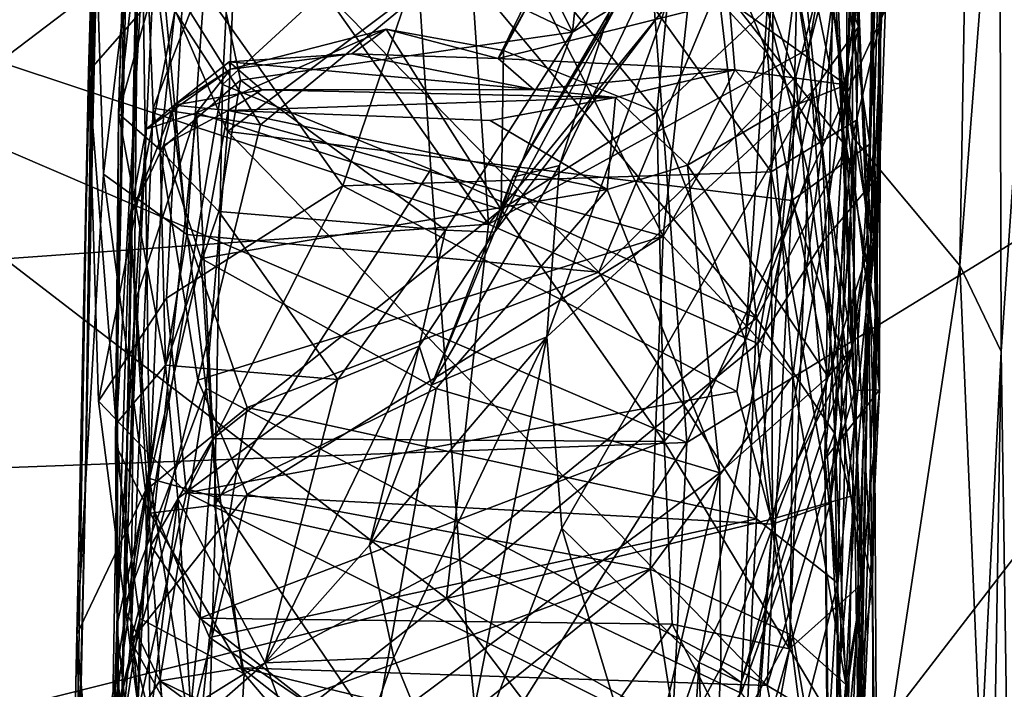
# Model space of a CAD drawing. Extents: x -18.29 to -12.68, y -8.42 to 0.13.
# Drawn here: x -13.71 to -13.17, y -5.1 to -4.73 of the extents above; entities that cross this region are included whole.
import ezdxf

# ---------------------------------------------------------------- set-up
doc = ezdxf.new("R2010")
doc.units = 0
doc.header["$MEASUREMENT"] = 0
doc.layers.add('DEFAULT', color=7, linetype='CONTINUOUS')

msp = doc.modelspace()

# ---------------------------------------------------------------- linework, layer by layer
at = {"layer": 'DEFAULT'}
for points in [[(-13.852992, -4.74465, 11.373923), (-13.533539, -4.198173, 11.38895), (-14.078585, -4.339444, 11.38246)], [(-13.392426, -4.294188, 11.388613), (-13.533539, -4.198173, 11.38895), (-13.852992, -4.74465, 11.373923)], [(-13.672816, -4.996053, 5.756629), (-13.662066, -4.424569, 5.315032), (-13.658723, -4.258062, 5.519989)], [(-13.672816, -4.996053, 5.756629), (-13.658723, -4.258062, 5.519989), (-13.664664, -4.472075, 5.692021)], [(-13.656178, -4.262232, 5.94803), (-13.640879, -4.297397, 6.006559), (-13.670937, -4.760248, 6.090961)], [(-13.66853, -4.781696, 5.965187), (-13.656178, -4.262232, 5.94803), (-13.670937, -4.760248, 6.090961)], [(-13.656178, -4.262232, 5.94803), (-13.66853, -4.781696, 5.965187), (-13.664664, -4.472075, 5.692021)], [(-13.241983, -4.876015, 5.301472), (-13.224026, -4.280688, 5.167827), (-13.251299, -4.642707, 5.28431)], [(-13.227467, -4.56442, 4.954408), (-13.224026, -4.280688, 5.167827), (-13.241983, -4.876015, 5.301472)], [(-13.342156, -4.963904, 11.366043), (-13.392426, -4.294188, 11.388613), (-13.852992, -4.74465, 11.373923)], [(-13.342156, -4.963904, 11.366043), (-13.165973, -4.579768, 11.379871), (-13.392426, -4.294188, 11.388613)], [(-13.644197, -4.501295, 6.065864), (-13.670937, -4.760248, 6.090961), (-13.640879, -4.297397, 6.006559)], [(-13.248066, -4.365027, 9.055984), (-13.262214, -4.722337, 9.262228), (-13.236315, -4.934957, 8.839498)], [(-13.235062, -4.455914, 8.855057), (-13.248066, -4.365027, 9.055984), (-13.236315, -4.934957, 8.839498)], [(-13.234947, -4.401578, 6.134201), (-13.242766, -4.847209, 6.286913), (-13.256323, -4.511495, 6.130025)], [(-13.234947, -4.401578, 6.134201), (-13.234188, -4.566841, 6.372524), (-13.242766, -4.847209, 6.286913)], [(-13.642992, -4.60125, 8.20106), (-13.637741, -4.404151, 8.743985), (-13.652996, -5.127226, 8.540206)], [(-13.651644, -5.054354, 8.707274), (-13.652996, -5.127226, 8.540206), (-13.637741, -4.404151, 8.743985)], [(-13.651644, -5.054354, 8.707274), (-13.637741, -4.404151, 8.743985), (-13.634998, -4.699796, 8.755225)], [(-13.662066, -4.424569, 5.315032), (-13.672816, -4.996053, 5.756629), (-13.66803, -4.648935, 5.381728)], [(-13.453501, -4.594274, 6.114372), (-13.291263, -4.421464, 6.071245), (-13.29588, -4.815298, 6.186263)], [(-13.29588, -4.815298, 6.186263), (-13.291263, -4.421464, 6.071245), (-13.256323, -4.511495, 6.130025)], [(-13.235062, -4.455914, 8.855057), (-13.241663, -4.80016, 8.822989), (-13.278199, -4.555822, 8.795888)], [(-13.236315, -4.934957, 8.839498), (-13.241663, -4.80016, 8.822989), (-13.235062, -4.455914, 8.855057)], [(-13.664664, -4.472075, 5.692021), (-13.66853, -4.781696, 5.965187), (-13.672816, -4.996053, 5.756629)], [(-13.262214, -4.722337, 9.262228), (-13.251049, -4.487406, 9.310409), (-13.251213, -4.796129, 9.307369)], [(-13.251213, -4.796129, 9.307369), (-13.251049, -4.487406, 9.310409), (-13.186343, -4.52873, 9.363486)], [(-13.6182, -4.699968, 6.142378), (-13.670937, -4.760248, 6.090961), (-13.644197, -4.501295, 6.065864)], [(-13.253609, -4.501207, 6.425834), (-13.309515, -4.535162, 6.47425), (-13.254437, -4.801819, 6.53764)], [(-13.253609, -4.501207, 6.425834), (-13.254437, -4.801819, 6.53764), (-13.24055, -4.588644, 6.429339)], [(-13.248662, -4.786784, 6.235763), (-13.29588, -4.815298, 6.186263), (-13.256323, -4.511495, 6.130025)], [(-13.242766, -4.847209, 6.286913), (-13.248662, -4.786784, 6.235763), (-13.256323, -4.511495, 6.130025)], [(-13.641191, -4.699652, 6.565747), (-13.59737, -4.767423, 6.566243), (-13.584426, -4.515056, 6.480776)], [(-13.492155, -4.670699, 6.525932), (-13.584426, -4.515056, 6.480776), (-13.59737, -4.767423, 6.566243)], [(-13.251213, -4.796129, 9.307369), (-13.186343, -4.52873, 9.363486), (-13.192176, -4.866825, 9.350486)], [(-13.186343, -4.52873, 9.363486), (-13.170383, -4.585564, 9.38781), (-13.192176, -4.866825, 9.350486)], [(-13.254437, -4.801819, 6.53764), (-13.309515, -4.535162, 6.47425), (-13.325415, -4.710844, 6.53715)], [(-13.651759, -4.726537, 6.608862), (-13.646772, -4.552175, 6.847458), (-13.656138, -4.965216, 6.728094)], [(-13.654611, -4.78333, 7.000872), (-13.656138, -4.965216, 6.728094), (-13.646772, -4.552175, 6.847458)], [(-13.646772, -4.552175, 6.847458), (-13.64962, -4.626808, 6.974963), (-13.654611, -4.78333, 7.000872)], [(-13.302846, -4.583455, 7.467517), (-13.267592, -4.551217, 7.528546), (-13.247869, -4.735638, 7.591)], [(-13.247869, -4.735638, 7.591), (-13.267592, -4.551217, 7.528546), (-13.246682, -4.631216, 7.617029)], [(-13.587261, -4.612849, 8.794675), (-13.278199, -4.555822, 8.795888), (-13.594708, -4.793141, 8.78285)], [(-13.284558, -4.831025, 8.77854), (-13.594708, -4.793141, 8.78285), (-13.278199, -4.555822, 8.795888)], [(-13.278199, -4.555822, 8.795888), (-13.241663, -4.80016, 8.822989), (-13.284558, -4.831025, 8.77854)], [(-13.267502, -4.853675, 4.995274), (-13.27546, -4.747758, 4.945179), (-13.227467, -4.56442, 4.954408)], [(-13.27546, -4.747758, 4.945179), (-13.254573, -4.628096, 4.924224), (-13.227467, -4.56442, 4.954408)], [(-13.227467, -4.56442, 4.954408), (-13.236423, -4.816503, 5.048307), (-13.267502, -4.853675, 4.995274)], [(-13.241983, -4.876015, 5.301472), (-13.236423, -4.816503, 5.048307), (-13.227467, -4.56442, 4.954408)], [(-13.234188, -4.566841, 6.372524), (-13.238964, -4.97437, 6.417647), (-13.242766, -4.847209, 6.286913)], [(-13.238679, -4.891467, 6.516338), (-13.234188, -4.566841, 6.372524), (-13.24055, -4.588644, 6.429339)], [(-13.238679, -4.891467, 6.516338), (-13.238964, -4.97437, 6.417647), (-13.234188, -4.566841, 6.372524)], [(-13.405033, -4.738671, 7.063748), (-13.614197, -4.639101, 7.068191), (-13.486482, -4.575202, 7.056473)], [(-13.405033, -4.738671, 7.063748), (-13.486482, -4.575202, 7.056473), (-13.388481, -4.576718, 7.052186)], [(-13.338345, -4.57453, 7.975986), (-13.358766, -4.782332, 8.001888), (-13.420569, -4.70715, 7.974245)], [(-13.350213, -4.666914, 7.065895), (-13.405033, -4.738671, 7.063748), (-13.388481, -4.576718, 7.052186)], [(-13.358766, -4.782332, 8.001888), (-13.338345, -4.57453, 7.975986), (-13.298067, -4.725796, 8.02111)], [(-13.342156, -4.963904, 11.366043), (-12.908954, -4.698328, 11.376185), (-13.165973, -4.579768, 11.379871)], [(-13.41216, -4.811885, 7.414321), (-13.302846, -4.583455, 7.467517), (-13.419189, -4.905981, 7.438208)], [(-13.302846, -4.583455, 7.467517), (-13.273053, -4.771106, 7.555311), (-13.419189, -4.905981, 7.438208)], [(-13.38497, -4.727905, 7.397928), (-13.302846, -4.583455, 7.467517), (-13.41216, -4.811885, 7.414321)], [(-13.247869, -4.735638, 7.591), (-13.273053, -4.771106, 7.555311), (-13.302846, -4.583455, 7.467517)], [(-13.169574, -4.914061, 9.384151), (-13.192176, -4.866825, 9.350486), (-13.170383, -4.585564, 9.38781)], [(-13.170383, -4.585564, 9.38781), (-13.155803, -4.714916, 9.458726), (-13.169574, -4.914061, 9.384151)], [(-13.254437, -4.801819, 6.53764), (-13.238679, -4.891467, 6.516338), (-13.24055, -4.588644, 6.429339)], [(-13.633348, -4.593565, 7.039323), (-13.654611, -4.78333, 7.000872), (-13.64962, -4.626808, 6.974963)], [(-13.654611, -4.78333, 7.000872), (-13.633348, -4.593565, 7.039323), (-13.614197, -4.639101, 7.068191)], [(-13.531232, -4.822925, 6.179971), (-13.6182, -4.699968, 6.142378), (-13.453501, -4.594274, 6.114372)], [(-13.29588, -4.815298, 6.186263), (-13.531232, -4.822925, 6.179971), (-13.453501, -4.594274, 6.114372)], [(-13.652996, -5.127226, 8.540206), (-13.647712, -5.073134, 8.451598), (-13.642992, -4.60125, 8.20106)], [(-13.635556, -4.780347, 8.255094), (-13.642992, -4.60125, 8.20106), (-13.647712, -5.073134, 8.451598)], [(-13.642992, -4.60125, 8.20106), (-13.635556, -4.780347, 8.255094), (-13.615142, -4.727541, 8.204072)], [(-13.587261, -4.612849, 8.794675), (-13.594708, -4.793141, 8.78285), (-13.634998, -4.699796, 8.755225)], [(-13.297988, -4.750371, 8.183979), (-13.288168, -4.612039, 8.142718), (-13.351117, -4.618959, 8.174012)], [(-13.26786, -4.80127, 8.178322), (-13.288168, -4.612039, 8.142718), (-13.297988, -4.750371, 8.183979)], [(-13.288168, -4.612039, 8.142718), (-13.26786, -4.80127, 8.178322), (-13.25988, -4.703983, 8.115156)], [(-13.662693, -4.816603, 5.409368), (-13.638734, -4.617772, 5.3282), (-13.66803, -4.648935, 5.381728)], [(-13.616985, -4.849815, 5.385086), (-13.638734, -4.617772, 5.3282), (-13.662693, -4.816603, 5.409368)], [(-13.616985, -4.849815, 5.385086), (-13.603027, -4.652685, 5.323873), (-13.638734, -4.617772, 5.3282)], [(-13.339402, -4.704653, 8.185452), (-13.297988, -4.750371, 8.183979), (-13.351117, -4.618959, 8.174012)], [(-13.246682, -4.631216, 7.617029), (-13.319021, -4.72166, 7.785551), (-13.254616, -4.76759, 7.639499)], [(-13.293362, -4.650522, 4.914676), (-13.254573, -4.628096, 4.924224), (-13.27546, -4.747758, 4.945179)], [(-13.246682, -4.631216, 7.617029), (-13.254616, -4.76759, 7.639499), (-13.247869, -4.735638, 7.591)], [(-13.654611, -4.78333, 7.000872), (-13.614197, -4.639101, 7.068191), (-13.631581, -4.803319, 7.055237)], [(-13.631581, -4.803319, 7.055237), (-13.614197, -4.639101, 7.068191), (-13.58746, -4.764955, 7.069026)], [(-13.614197, -4.639101, 7.068191), (-13.405033, -4.738671, 7.063748), (-13.58746, -4.764955, 7.069026)], [(-13.700689, -4.66036, 4.918414), (-13.720045, -4.754911, 4.960639), (-13.744232, -4.642879, 4.849417)], [(-13.251299, -4.642707, 5.28431), (-13.311693, -4.681455, 5.32614), (-13.282374, -4.763, 5.335916)], [(-13.251299, -4.642707, 5.28431), (-13.282374, -4.763, 5.335916), (-13.259261, -5.041291, 5.399623)], [(-13.251299, -4.642707, 5.28431), (-13.259261, -5.041291, 5.399623), (-13.241983, -4.876015, 5.301472)], [(-13.677433, -5.069489, 5.512164), (-13.662693, -4.816603, 5.409368), (-13.66803, -4.648935, 5.381728)], [(-13.677433, -5.069489, 5.512164), (-13.66803, -4.648935, 5.381728), (-13.672816, -4.996053, 5.756629)], [(-13.616985, -4.849815, 5.385086), (-13.390637, -4.870476, 5.385288), (-13.603027, -4.652685, 5.323873)], [(-13.390637, -4.870476, 5.385288), (-13.311693, -4.681455, 5.32614), (-13.603027, -4.652685, 5.323873)], [(-13.451141, -4.844065, 4.974313), (-13.586219, -4.653386, 4.915005), (-13.464292, -4.652398, 4.912978)], [(-13.451141, -4.844065, 4.974313), (-13.464292, -4.652398, 4.912978), (-13.293362, -4.650522, 4.914676)], [(-13.27546, -4.747758, 4.945179), (-13.451141, -4.844065, 4.974313), (-13.293362, -4.650522, 4.914676)], [(-13.451141, -4.844065, 4.974313), (-13.720045, -4.754911, 4.960639), (-13.586219, -4.653386, 4.915005)], [(-13.700689, -4.66036, 4.918414), (-13.586219, -4.653386, 4.915005), (-13.720045, -4.754911, 4.960639)], [(-13.350213, -4.666914, 7.065895), (-13.329309, -4.692009, 7.132621), (-13.405033, -4.738671, 7.063748)], [(-13.492155, -4.670699, 6.525932), (-13.59737, -4.767423, 6.566243), (-13.482854, -4.814023, 6.581208)], [(-13.492155, -4.670699, 6.525932), (-13.482854, -4.814023, 6.581208), (-13.304024, -4.895615, 6.615005)], [(-13.304024, -4.895615, 6.615005), (-13.325415, -4.710844, 6.53715), (-13.492155, -4.670699, 6.525932)], [(-13.615142, -4.727541, 8.204072), (-13.576488, -4.789543, 8.236296), (-13.442391, -4.678803, 8.183129)], [(-13.355308, -4.850724, 8.255994), (-13.442391, -4.678803, 8.183129), (-13.576488, -4.789543, 8.236296)], [(-13.355308, -4.850724, 8.255994), (-13.339402, -4.704653, 8.185452), (-13.442391, -4.678803, 8.183129)], [(-13.311693, -4.681455, 5.32614), (-13.390637, -4.870476, 5.385288), (-13.282374, -4.763, 5.335916)], [(-13.405033, -4.738671, 7.063748), (-13.329309, -4.692009, 7.132621), (-13.447992, -4.848447, 7.158287)], [(-13.329309, -4.692009, 7.132621), (-13.378657, -4.719827, 7.265375), (-13.447992, -4.848447, 7.158287)], [(-13.670937, -4.760248, 6.090961), (-13.6182, -4.699968, 6.142378), (-13.665468, -4.941278, 6.187593)], [(-13.6182, -4.699968, 6.142378), (-13.628228, -4.884645, 6.204806), (-13.665468, -4.941278, 6.187593)], [(-13.641191, -4.699652, 6.565747), (-13.656138, -4.965216, 6.728094), (-13.63704, -5.002788, 6.705338)], [(-13.656138, -4.965216, 6.728094), (-13.641191, -4.699652, 6.565747), (-13.651759, -4.726537, 6.608862)], [(-13.634998, -4.699796, 8.755225), (-13.606433, -4.934329, 8.764117), (-13.651644, -5.054354, 8.707274)], [(-13.641191, -4.699652, 6.565747), (-13.63704, -5.002788, 6.705338), (-13.59737, -4.767423, 6.566243)], [(-13.594708, -4.793141, 8.78285), (-13.606433, -4.934329, 8.764117), (-13.634998, -4.699796, 8.755225)], [(-13.628228, -4.884645, 6.204806), (-13.6182, -4.699968, 6.142378), (-13.531232, -4.822925, 6.179971)], [(-13.358253, -5.281218, 11.360769), (-12.908954, -4.698328, 11.376185), (-13.342156, -4.963904, 11.366043)], [(-12.908954, -4.698328, 11.376185), (-13.358253, -5.281218, 11.360769), (-12.920814, -5.0331, 11.364953)], [(-13.420569, -4.70715, 7.974245), (-13.445936, -4.753107, 7.90879), (-13.421782, -4.703817, 7.910223)], [(-13.445936, -4.753107, 7.90879), (-13.319021, -4.72166, 7.785551), (-13.421782, -4.703817, 7.910223)], [(-13.297988, -4.750371, 8.183979), (-13.339402, -4.704653, 8.185452), (-13.355308, -4.850724, 8.255994)], [(-13.248597, -4.968821, 8.235177), (-13.25988, -4.703983, 8.115156), (-13.26786, -4.80127, 8.178322)], [(-13.248597, -4.968821, 8.235177), (-13.260691, -4.710536, 8.083353), (-13.25988, -4.703983, 8.115156)], [(-13.445936, -4.753107, 7.90879), (-13.420569, -4.70715, 7.974245), (-13.442928, -4.748628, 7.98013)], [(-13.420569, -4.70715, 7.974245), (-13.358766, -4.782332, 8.001888), (-13.442928, -4.748628, 7.98013)], [(-13.254437, -4.801819, 6.53764), (-13.325415, -4.710844, 6.53715), (-13.304024, -4.895615, 6.615005)], [(-13.260691, -4.710536, 8.083353), (-13.275493, -4.81596, 8.07647), (-13.298067, -4.725796, 8.02111)], [(-13.245779, -5.041433, 8.230982), (-13.275493, -4.81596, 8.07647), (-13.260691, -4.710536, 8.083353)], [(-13.245779, -5.041433, 8.230982), (-13.260691, -4.710536, 8.083353), (-13.248597, -4.968821, 8.235177)], [(-13.155803, -4.714916, 9.458726), (-13.158586, -5.65117, 9.410757), (-13.169574, -4.914061, 9.384151)], [(-13.437912, -4.81819, 7.30848), (-13.447992, -4.848447, 7.158287), (-13.378657, -4.719827, 7.265375)], [(-13.445936, -4.753107, 7.90879), (-13.315879, -4.759234, 7.737835), (-13.319021, -4.72166, 7.785551)], [(-13.437912, -4.81819, 7.30848), (-13.378657, -4.719827, 7.265375), (-13.38497, -4.727905, 7.397928)], [(-13.254616, -4.76759, 7.639499), (-13.319021, -4.72166, 7.785551), (-13.315879, -4.759234, 7.737835)], [(-13.236315, -4.934957, 8.839498), (-13.262214, -4.722337, 9.262228), (-13.266304, -4.973049, 9.245476)], [(-13.266304, -4.973049, 9.245476), (-13.262214, -4.722337, 9.262228), (-13.251213, -4.796129, 9.307369)], [(-13.576488, -4.789543, 8.236296), (-13.615142, -4.727541, 8.204072), (-13.635556, -4.780347, 8.255094)], [(-13.38497, -4.727905, 7.397928), (-13.41216, -4.811885, 7.414321), (-13.437912, -4.81819, 7.30848)], [(-13.298067, -4.725796, 8.02111), (-13.309905, -4.908049, 8.075883), (-13.358766, -4.782332, 8.001888)], [(-13.309905, -4.908049, 8.075883), (-13.298067, -4.725796, 8.02111), (-13.275493, -4.81596, 8.07647)], [(-13.611668, -4.782948, 8.005695), (-13.507495, -4.736932, 7.984097), (-13.444262, -4.835914, 8.026381)], [(-13.507495, -4.736932, 7.984097), (-13.611668, -4.782948, 8.005695), (-13.592966, -4.758889, 7.97993)], [(-13.592966, -4.758889, 7.97993), (-13.52625, -4.750505, 7.958216), (-13.507495, -4.736932, 7.984097)], [(-13.474799, -4.847363, 7.102159), (-13.58746, -4.764955, 7.069026), (-13.405033, -4.738671, 7.063748)], [(-13.52625, -4.750505, 7.958216), (-13.445936, -4.753107, 7.90879), (-13.507495, -4.736932, 7.984097)], [(-13.445936, -4.753107, 7.90879), (-13.442928, -4.748628, 7.98013), (-13.507495, -4.736932, 7.984097)], [(-13.507495, -4.736932, 7.984097), (-13.442928, -4.748628, 7.98013), (-13.444262, -4.835914, 8.026381)], [(-13.447992, -4.848447, 7.158287), (-13.474799, -4.847363, 7.102159), (-13.405033, -4.738671, 7.063748)], [(-13.25139, -4.912146, 7.594905), (-13.273053, -4.771106, 7.555311), (-13.247869, -4.735638, 7.591)], [(-13.254616, -4.76759, 7.639499), (-13.240784, -4.852756, 7.62254), (-13.247869, -4.735638, 7.591)], [(-13.240784, -4.852756, 7.62254), (-13.25139, -4.912146, 7.594905), (-13.247869, -4.735638, 7.591)], [(-13.342156, -4.963904, 11.366043), (-13.852992, -4.74465, 11.373923), (-13.882971, -4.983933, 11.369536)], [(-13.303192, -4.909565, 4.98975), (-13.451141, -4.844065, 4.974313), (-13.27546, -4.747758, 4.945179)], [(-13.442928, -4.748628, 7.98013), (-13.358766, -4.782332, 8.001888), (-13.444262, -4.835914, 8.026381)], [(-13.297988, -4.750371, 8.183979), (-13.355308, -4.850724, 8.255994), (-13.284041, -4.927581, 8.271764)], [(-13.27546, -4.747758, 4.945179), (-13.267502, -4.853675, 4.995274), (-13.303192, -4.909565, 4.98975)], [(-13.284041, -4.927581, 8.271764), (-13.26786, -4.80127, 8.178322), (-13.297988, -4.750371, 8.183979)], [(-13.716949, -4.86307, 5.00239), (-13.720045, -4.754911, 4.960639), (-13.451141, -4.844065, 4.974313)], [(-13.623951, -4.778738, 7.817117), (-13.575794, -4.770216, 7.796741), (-13.593656, -4.75486, 7.878999)], [(-13.592966, -4.758889, 7.97993), (-13.623951, -4.778738, 7.817117), (-13.593656, -4.75486, 7.878999)], [(-13.426299, -4.770018, 7.827001), (-13.52625, -4.750505, 7.958216), (-13.593656, -4.75486, 7.878999)], [(-13.592966, -4.758889, 7.97993), (-13.593656, -4.75486, 7.878999), (-13.52625, -4.750505, 7.958216)], [(-13.593656, -4.75486, 7.878999), (-13.575794, -4.770216, 7.796741), (-13.426299, -4.770018, 7.827001)], [(-13.52625, -4.750505, 7.958216), (-13.426299, -4.770018, 7.827001), (-13.445936, -4.753107, 7.90879)], [(-13.445936, -4.753107, 7.90879), (-13.426299, -4.770018, 7.827001), (-13.315879, -4.759234, 7.737835)], [(-13.66853, -4.781696, 5.965187), (-13.670937, -4.760248, 6.090961), (-13.681716, -5.397057, 6.246348)], [(-13.681424, -5.265386, 6.314706), (-13.681716, -5.397057, 6.246348), (-13.670937, -4.760248, 6.090961)], [(-13.643611, -5.110614, 6.301289), (-13.681424, -5.265386, 6.314706), (-13.670937, -4.760248, 6.090961)], [(-13.643611, -5.110614, 6.301289), (-13.670937, -4.760248, 6.090961), (-13.665468, -4.941278, 6.187593)], [(-13.592966, -4.758889, 7.97993), (-13.639332, -4.791965, 7.906383), (-13.623951, -4.778738, 7.817117)], [(-13.639332, -4.791965, 7.906383), (-13.592966, -4.758889, 7.97993), (-13.611668, -4.782948, 8.005695)], [(-13.426299, -4.770018, 7.827001), (-13.381405, -4.774415, 7.745679), (-13.315879, -4.759234, 7.737835)], [(-13.381405, -4.774415, 7.745679), (-13.341799, -4.811662, 7.700827), (-13.315879, -4.759234, 7.737835)], [(-13.341799, -4.811662, 7.700827), (-13.293254, -4.783023, 7.683982), (-13.315879, -4.759234, 7.737835)], [(-13.293254, -4.783023, 7.683982), (-13.254616, -4.76759, 7.639499), (-13.315879, -4.759234, 7.737835)], [(-13.59935, -4.837157, 7.088838), (-13.631581, -4.803319, 7.055237), (-13.58746, -4.764955, 7.069026)], [(-13.474799, -4.847363, 7.102159), (-13.59935, -4.837157, 7.088838), (-13.58746, -4.764955, 7.069026)], [(-13.303956, -5.005935, 5.422923), (-13.282374, -4.763, 5.335916), (-13.390637, -4.870476, 5.385288)], [(-13.259261, -5.041291, 5.399623), (-13.282374, -4.763, 5.335916), (-13.303956, -5.005935, 5.422923)], [(-13.63704, -5.002788, 6.705338), (-13.601741, -4.998345, 6.679975), (-13.59737, -4.767423, 6.566243)], [(-13.575794, -4.770216, 7.796741), (-13.623951, -4.778738, 7.817117), (-13.594211, -4.781701, 7.710555)], [(-13.59737, -4.767423, 6.566243), (-13.601741, -4.998345, 6.679975), (-13.482854, -4.814023, 6.581208)], [(-13.381405, -4.774415, 7.745679), (-13.575794, -4.770216, 7.796741), (-13.594211, -4.781701, 7.710555)], [(-13.575794, -4.770216, 7.796741), (-13.381405, -4.774415, 7.745679), (-13.426299, -4.770018, 7.827001)], [(-13.273053, -4.771106, 7.555311), (-13.410981, -5.010972, 7.452337), (-13.419189, -4.905981, 7.438208)], [(-13.410981, -5.010972, 7.452337), (-13.273053, -4.771106, 7.555311), (-13.335418, -5.084844, 7.512701)], [(-13.335418, -5.084844, 7.512701), (-13.273053, -4.771106, 7.555311), (-13.25139, -4.912146, 7.594905)], [(-13.254616, -4.76759, 7.639499), (-13.293254, -4.783023, 7.683982), (-13.264479, -4.927863, 7.667031)], [(-13.264479, -4.927863, 7.667031), (-13.240784, -4.852756, 7.62254), (-13.254616, -4.76759, 7.639499)], [(-13.594211, -4.781701, 7.710555), (-13.450274, -4.787165, 7.70741), (-13.381405, -4.774415, 7.745679)], [(-13.386002, -4.825054, 7.699266), (-13.381405, -4.774415, 7.745679), (-13.450274, -4.787165, 7.70741)], [(-13.386002, -4.825054, 7.699266), (-13.341799, -4.811662, 7.700827), (-13.381405, -4.774415, 7.745679)], [(-13.681716, -5.397057, 6.246348), (-13.672816, -4.996053, 5.756629), (-13.66853, -4.781696, 5.965187)], [(-13.648297, -4.840049, 7.746569), (-13.629729, -4.800744, 7.724916), (-13.623951, -4.778738, 7.817117)], [(-13.639332, -4.791965, 7.906383), (-13.648297, -4.840049, 7.746569), (-13.623951, -4.778738, 7.817117)], [(-13.610993, -4.929719, 8.316384), (-13.635556, -4.780347, 8.255094), (-13.647712, -5.073134, 8.451598)], [(-13.610993, -4.929719, 8.316384), (-13.576488, -4.789543, 8.236296), (-13.635556, -4.780347, 8.255094)], [(-13.623951, -4.778738, 7.817117), (-13.629729, -4.800744, 7.724916), (-13.594211, -4.781701, 7.710555)], [(-13.594211, -4.781701, 7.710555), (-13.629729, -4.800744, 7.724916), (-13.609163, -4.862846, 7.688677)], [(-13.386002, -4.825054, 7.699266), (-13.594211, -4.781701, 7.710555), (-13.609163, -4.862846, 7.688677)], [(-13.450274, -4.787165, 7.70741), (-13.594211, -4.781701, 7.710555), (-13.386002, -4.825054, 7.699266)], [(-13.358766, -4.782332, 8.001888), (-13.354759, -4.963332, 8.074746), (-13.444262, -4.835914, 8.026381)], [(-13.358766, -4.782332, 8.001888), (-13.309905, -4.908049, 8.075883), (-13.354759, -4.963332, 8.074746)], [(-13.656138, -4.965216, 6.728094), (-13.654611, -4.78333, 7.000872), (-13.655023, -4.952841, 7.050711)], [(-13.655023, -4.952841, 7.050711), (-13.654611, -4.78333, 7.000872), (-13.628706, -4.921536, 7.120666)], [(-13.631581, -4.803319, 7.055237), (-13.628706, -4.921536, 7.120666), (-13.654611, -4.78333, 7.000872)], [(-13.636739, -5.02059, 8.057944), (-13.645443, -4.886707, 7.973589), (-13.611668, -4.782948, 8.005695)], [(-13.645443, -4.886707, 7.973589), (-13.639332, -4.791965, 7.906383), (-13.611668, -4.782948, 8.005695)], [(-13.602585, -4.961794, 8.078646), (-13.636739, -5.02059, 8.057944), (-13.611668, -4.782948, 8.005695)], [(-13.444262, -4.835914, 8.026381), (-13.602585, -4.961794, 8.078646), (-13.611668, -4.782948, 8.005695)], [(-13.293254, -4.783023, 7.683982), (-13.341799, -4.811662, 7.700827), (-13.264479, -4.927863, 7.667031)], [(-13.248662, -4.786784, 6.235763), (-13.26351, -4.997376, 6.300459), (-13.29588, -4.815298, 6.186263)], [(-13.248662, -4.786784, 6.235763), (-13.242766, -4.847209, 6.286913), (-13.26351, -4.997376, 6.300459)], [(-13.639332, -4.791965, 7.906383), (-13.645443, -4.886707, 7.973589), (-13.648297, -4.840049, 7.746569)], [(-13.576488, -4.789543, 8.236296), (-13.610993, -4.929719, 8.316384), (-13.355308, -4.850724, 8.255994)], [(-13.606433, -4.934329, 8.764117), (-13.594708, -4.793141, 8.78285), (-13.29813, -5.097461, 8.74898)], [(-13.284558, -4.831025, 8.77854), (-13.29813, -5.097461, 8.74898), (-13.594708, -4.793141, 8.78285)], [(-13.251213, -4.796129, 9.307369), (-13.263712, -5.316963, 9.26686), (-13.266304, -4.973049, 9.245476)], [(-13.245626, -5.219507, 9.300159), (-13.263712, -5.316963, 9.26686), (-13.251213, -4.796129, 9.307369)], [(-13.251213, -4.796129, 9.307369), (-13.192176, -4.866825, 9.350486), (-13.245626, -5.219507, 9.300159)], [(-13.637537, -4.983745, 7.684505), (-13.629729, -4.800744, 7.724916), (-13.648297, -4.840049, 7.746569)], [(-13.637537, -4.983745, 7.684505), (-13.609163, -4.862846, 7.688677), (-13.629729, -4.800744, 7.724916)], [(-13.59935, -4.837157, 7.088838), (-13.628706, -4.921536, 7.120666), (-13.631581, -4.803319, 7.055237)], [(-13.261084, -4.958831, 6.619255), (-13.254437, -4.801819, 6.53764), (-13.304024, -4.895615, 6.615005)], [(-13.249854, -4.935351, 8.790302), (-13.284558, -4.831025, 8.77854), (-13.241663, -4.80016, 8.822989)], [(-13.254776, -5.096878, 8.355069), (-13.26786, -4.80127, 8.178322), (-13.284041, -4.927581, 8.271764)], [(-13.254776, -5.096878, 8.355069), (-13.248597, -4.968821, 8.235177), (-13.26786, -4.80127, 8.178322)], [(-13.254437, -4.801819, 6.53764), (-13.261084, -4.958831, 6.619255), (-13.240279, -5.040293, 6.623284)], [(-13.238679, -4.891467, 6.516338), (-13.254437, -4.801819, 6.53764), (-13.240279, -5.040293, 6.623284)], [(-13.241663, -4.80016, 8.822989), (-13.236315, -4.934957, 8.839498), (-13.249854, -4.935351, 8.790302)], [(-13.482854, -4.814023, 6.581208), (-13.601741, -4.998345, 6.679975), (-13.466982, -5.028423, 6.693799)], [(-13.314836, -4.936029, 6.230556), (-13.531232, -4.822925, 6.179971), (-13.29588, -4.815298, 6.186263)], [(-13.466982, -5.028423, 6.693799), (-13.304024, -4.895615, 6.615005), (-13.482854, -4.814023, 6.581208)], [(-13.437912, -4.81819, 7.30848), (-13.41216, -4.811885, 7.414321), (-13.482354, -4.932252, 7.290216)], [(-13.482354, -4.932252, 7.290216), (-13.41216, -4.811885, 7.414321), (-13.419189, -4.905981, 7.438208)], [(-13.341799, -4.811662, 7.700827), (-13.386002, -4.825054, 7.699266), (-13.324046, -4.980655, 7.678159)], [(-13.324046, -4.980655, 7.678159), (-13.264479, -4.927863, 7.667031), (-13.341799, -4.811662, 7.700827)], [(-13.295154, -5.008799, 6.269087), (-13.314836, -4.936029, 6.230556), (-13.29588, -4.815298, 6.186263)], [(-13.26351, -4.997376, 6.300459), (-13.295154, -5.008799, 6.269087), (-13.29588, -4.815298, 6.186263)], [(-13.639672, -4.990359, 5.435521), (-13.662693, -4.816603, 5.409368), (-13.677433, -5.069489, 5.512164)], [(-13.639672, -4.990359, 5.435521), (-13.616985, -4.849815, 5.385086), (-13.662693, -4.816603, 5.409368)], [(-13.437912, -4.81819, 7.30848), (-13.482354, -4.932252, 7.290216), (-13.447992, -4.848447, 7.158287)], [(-13.275493, -4.81596, 8.07647), (-13.285836, -5.077324, 8.167453), (-13.309905, -4.908049, 8.075883)], [(-13.245779, -5.041433, 8.230982), (-13.285836, -5.077324, 8.167453), (-13.275493, -4.81596, 8.07647)], [(-13.236423, -4.816503, 5.048307), (-13.250083, -4.992922, 5.064589), (-13.267502, -4.853675, 4.995274)], [(-13.250083, -4.992922, 5.064589), (-13.236423, -4.816503, 5.048307), (-13.247257, -5.170561, 5.162209)], [(-13.247257, -5.170561, 5.162209), (-13.236423, -4.816503, 5.048307), (-13.241983, -4.876015, 5.301472)], [(-13.617102, -4.991532, 6.251879), (-13.628228, -4.884645, 6.204806), (-13.531232, -4.822925, 6.179971)], [(-13.531232, -4.822925, 6.179971), (-13.314836, -4.936029, 6.230556), (-13.617102, -4.991532, 6.251879)], [(-13.609163, -4.862846, 7.688677), (-13.479888, -4.934225, 7.686012), (-13.386002, -4.825054, 7.699266)], [(-13.324046, -4.980655, 7.678159), (-13.386002, -4.825054, 7.699266), (-13.479888, -4.934225, 7.686012)], [(-13.249854, -4.935351, 8.790302), (-13.29813, -5.097461, 8.74898), (-13.284558, -4.831025, 8.77854)], [(-13.354759, -4.963332, 8.074746), (-13.602585, -4.961794, 8.078646), (-13.444262, -4.835914, 8.026381)], [(-13.655412, -5.064567, 7.694777), (-13.637537, -4.983745, 7.684505), (-13.648297, -4.840049, 7.746569)], [(-13.645443, -4.886707, 7.973589), (-13.655412, -5.064567, 7.694777), (-13.648297, -4.840049, 7.746569)], [(-13.628706, -4.921536, 7.120666), (-13.59935, -4.837157, 7.088838), (-13.533989, -4.929356, 7.133419)], [(-13.59935, -4.837157, 7.088838), (-13.474799, -4.847363, 7.102159), (-13.533989, -4.929356, 7.133419)], [(-13.474312, -5.049666, 5.03655), (-13.716949, -4.86307, 5.00239), (-13.451141, -4.844065, 4.974313)], [(-13.474799, -4.847363, 7.102159), (-13.489223, -4.911135, 7.184355), (-13.533989, -4.929356, 7.133419)], [(-13.474799, -4.847363, 7.102159), (-13.447992, -4.848447, 7.158287), (-13.489223, -4.911135, 7.184355)], [(-13.474312, -5.049666, 5.03655), (-13.451141, -4.844065, 4.974313), (-13.303192, -4.909565, 4.98975)], [(-13.26351, -4.997376, 6.300459), (-13.242766, -4.847209, 6.286913), (-13.250883, -5.228385, 6.426853)], [(-13.237095, -5.319776, 6.509095), (-13.250883, -5.228385, 6.426853), (-13.242766, -4.847209, 6.286913)], [(-13.237095, -5.319776, 6.509095), (-13.242766, -4.847209, 6.286913), (-13.238964, -4.97437, 6.417647)], [(-13.616985, -4.849815, 5.385086), (-13.639672, -4.990359, 5.435521), (-13.583797, -4.94471, 5.407776)], [(-13.583797, -4.94471, 5.407776), (-13.390637, -4.870476, 5.385288), (-13.616985, -4.849815, 5.385086)], [(-13.355308, -4.850724, 8.255994), (-13.610993, -4.929719, 8.316384), (-13.583872, -4.992554, 8.349926)], [(-13.583872, -4.992554, 8.349926), (-13.362397, -5.033595, 8.377728), (-13.355308, -4.850724, 8.255994)], [(-13.489223, -4.911135, 7.184355), (-13.447992, -4.848447, 7.158287), (-13.482354, -4.932252, 7.290216)], [(-13.362397, -5.033595, 8.377728), (-13.284041, -4.927581, 8.271764), (-13.355308, -4.850724, 8.255994)], [(-13.240784, -4.852756, 7.62254), (-13.264479, -4.927863, 7.667031), (-13.25139, -4.912146, 7.594905)], [(-13.303192, -4.909565, 4.98975), (-13.267502, -4.853675, 4.995274), (-13.294976, -5.005825, 5.013188)], [(-13.267502, -4.853675, 4.995274), (-13.250083, -4.992922, 5.064589), (-13.294976, -5.005825, 5.013188)], [(-13.474312, -5.049666, 5.03655), (-13.770168, -5.123716, 5.062982), (-13.716949, -4.86307, 5.00239)], [(-13.600925, -4.99396, 7.666264), (-13.609163, -4.862846, 7.688677), (-13.637537, -4.983745, 7.684505)], [(-13.609163, -4.862846, 7.688677), (-13.600925, -4.99396, 7.666264), (-13.479888, -4.934225, 7.686012)], [(-13.18074, -5.13786, 9.343913), (-13.245626, -5.219507, 9.300159), (-13.192176, -4.866825, 9.350486)], [(-13.18074, -5.13786, 9.343913), (-13.192176, -4.866825, 9.350486), (-13.169574, -4.914061, 9.384151)], [(-13.390637, -4.870476, 5.385288), (-13.583797, -4.94471, 5.407776), (-13.303956, -5.005935, 5.422923)], [(-13.257874, -5.590623, 5.579976), (-13.241983, -4.876015, 5.301472), (-13.262733, -5.437441, 5.535048)], [(-13.259261, -5.041291, 5.399623), (-13.262733, -5.437441, 5.535048), (-13.241983, -4.876015, 5.301472)], [(-13.257874, -5.590623, 5.579976), (-13.252495, -5.391295, 5.220881), (-13.241983, -4.876015, 5.301472)], [(-13.252495, -5.391295, 5.220881), (-13.247257, -5.170561, 5.162209), (-13.241983, -4.876015, 5.301472)], [(-13.665468, -4.941278, 6.187593), (-13.628228, -4.884645, 6.204806), (-13.617102, -4.991532, 6.251879)], [(-13.655412, -5.064567, 7.694777), (-13.645443, -4.886707, 7.973589), (-13.653263, -5.129272, 8.09027)], [(-13.653263, -5.129272, 8.09027), (-13.645443, -4.886707, 7.973589), (-13.636739, -5.02059, 8.057944)], [(-13.312428, -5.101533, 6.733292), (-13.304024, -4.895615, 6.615005), (-13.466982, -5.028423, 6.693799)], [(-13.261084, -4.958831, 6.619255), (-13.304024, -4.895615, 6.615005), (-13.312428, -5.101533, 6.733292)], [(-13.238964, -4.97437, 6.417647), (-13.238679, -4.891467, 6.516338), (-13.240279, -5.040293, 6.623284)], [(-13.482354, -4.932252, 7.290216), (-13.419189, -4.905981, 7.438208), (-13.51655, -5.020405, 7.300742)], [(-13.419189, -4.905981, 7.438208), (-13.503309, -5.082044, 7.352577), (-13.51655, -5.020405, 7.300742)], [(-13.419189, -4.905981, 7.438208), (-13.469463, -5.164186, 7.391807), (-13.503309, -5.082044, 7.352577)], [(-13.410981, -5.010972, 7.452337), (-13.469463, -5.164186, 7.391807), (-13.419189, -4.905981, 7.438208)], [(-13.489223, -4.911135, 7.184355), (-13.57392, -5.085006, 7.291818), (-13.533989, -4.929356, 7.133419)], [(-13.57392, -5.085006, 7.291818), (-13.489223, -4.911135, 7.184355), (-13.51655, -5.020405, 7.300742)], [(-13.489223, -4.911135, 7.184355), (-13.482354, -4.932252, 7.290216), (-13.51655, -5.020405, 7.300742)], [(-13.474312, -5.049666, 5.03655), (-13.303192, -4.909565, 4.98975), (-13.294976, -5.005825, 5.013188)], [(-13.309905, -4.908049, 8.075883), (-13.285836, -5.077324, 8.167453), (-13.354759, -4.963332, 8.074746)], [(-13.25139, -4.912146, 7.594905), (-13.312303, -5.095684, 7.57231), (-13.335418, -5.084844, 7.512701)], [(-13.25139, -4.912146, 7.594905), (-13.264479, -4.927863, 7.667031), (-13.312303, -5.095684, 7.57231)], [(-13.18074, -5.13786, 9.343913), (-13.169574, -4.914061, 9.384151), (-13.175754, -5.290106, 9.354681)], [(-13.158586, -5.65117, 9.410757), (-13.175754, -5.290106, 9.354681), (-13.169574, -4.914061, 9.384151)], [(-13.628706, -4.921536, 7.120666), (-13.657899, -5.118751, 7.22819), (-13.655023, -4.952841, 7.050711)], [(-13.657899, -5.118751, 7.22819), (-13.628706, -4.921536, 7.120666), (-13.621899, -4.994752, 7.194085)], [(-13.533989, -4.929356, 7.133419), (-13.621899, -4.994752, 7.194085), (-13.628706, -4.921536, 7.120666)], [(-13.285521, -5.069489, 8.374747), (-13.284041, -4.927581, 8.271764), (-13.362397, -5.033595, 8.377728)], [(-13.323487, -5.087673, 7.619999), (-13.264479, -4.927863, 7.667031), (-13.324046, -4.980655, 7.678159)], [(-13.264479, -4.927863, 7.667031), (-13.323487, -5.087673, 7.619999), (-13.312303, -5.095684, 7.57231)], [(-13.254776, -5.096878, 8.355069), (-13.284041, -4.927581, 8.271764), (-13.285521, -5.069489, 8.374747)], [(-13.651644, -5.054354, 8.707274), (-13.606433, -4.934329, 8.764117), (-13.63181, -5.094864, 8.741752)], [(-13.647712, -5.073134, 8.451598), (-13.583872, -4.992554, 8.349926), (-13.610993, -4.929719, 8.316384)], [(-13.586707, -5.087769, 8.751765), (-13.63181, -5.094864, 8.741752), (-13.606433, -4.934329, 8.764117)], [(-13.533989, -4.929356, 7.133419), (-13.57392, -5.085006, 7.291818), (-13.621899, -4.994752, 7.194085)], [(-13.586707, -5.087769, 8.751765), (-13.606433, -4.934329, 8.764117), (-13.29813, -5.097461, 8.74898)], [(-13.600925, -4.99396, 7.666264), (-13.513455, -5.122085, 7.625851), (-13.479888, -4.934225, 7.686012)], [(-13.513455, -5.122085, 7.625851), (-13.324046, -4.980655, 7.678159), (-13.479888, -4.934225, 7.686012)], [(-13.314836, -4.936029, 6.230556), (-13.295154, -5.008799, 6.269087), (-13.617102, -4.991532, 6.251879)], [(-13.253675, -5.123688, 8.784642), (-13.29813, -5.097461, 8.74898), (-13.249854, -4.935351, 8.790302)], [(-13.247441, -5.165442, 8.863747), (-13.236315, -4.934957, 8.839498), (-13.266304, -4.973049, 9.245476)], [(-13.236315, -4.934957, 8.839498), (-13.253675, -5.123688, 8.784642), (-13.249854, -4.935351, 8.790302)], [(-13.253675, -5.123688, 8.784642), (-13.236315, -4.934957, 8.839498), (-13.247441, -5.165442, 8.863747)], [(-13.643611, -5.110614, 6.301289), (-13.665468, -4.941278, 6.187593), (-13.617102, -4.991532, 6.251879)], [(-13.639672, -4.990359, 5.435521), (-13.604594, -5.071138, 5.450225), (-13.583797, -4.94471, 5.407776)], [(-13.583797, -4.94471, 5.407776), (-13.604594, -5.071138, 5.450225), (-13.303956, -5.005935, 5.422923)], [(-13.655023, -4.952841, 7.050711), (-13.657899, -5.118751, 7.22819), (-13.654799, -5.10865, 6.856303)], [(-13.656138, -4.965216, 6.728094), (-13.655023, -4.952841, 7.050711), (-13.654799, -5.10865, 6.856303)], [(-13.261084, -4.958831, 6.619255), (-13.312428, -5.101533, 6.733292), (-13.257475, -5.169648, 6.736815)], [(-13.240279, -5.040293, 6.623284), (-13.261084, -4.958831, 6.619255), (-13.257475, -5.169648, 6.736815)], [(-13.882971, -4.983933, 11.369536), (-13.747376, -5.604978, 11.34866), (-13.342156, -4.963904, 11.366043)], [(-13.747376, -5.604978, 11.34866), (-13.358253, -5.281218, 11.360769), (-13.342156, -4.963904, 11.366043)], [(-13.656138, -4.965216, 6.728094), (-13.654799, -5.10865, 6.856303), (-13.642806, -5.060539, 6.759856)], [(-13.656138, -4.965216, 6.728094), (-13.642806, -5.060539, 6.759856), (-13.63704, -5.002788, 6.705338)], [(-13.636739, -5.02059, 8.057944), (-13.602585, -4.961794, 8.078646), (-13.609795, -5.060396, 8.125661)], [(-13.609795, -5.060396, 8.125661), (-13.602585, -4.961794, 8.078646), (-13.354759, -4.963332, 8.074746)], [(-13.609795, -5.060396, 8.125661), (-13.354759, -4.963332, 8.074746), (-13.350348, -5.063678, 8.122512)], [(-13.285836, -5.077324, 8.167453), (-13.350348, -5.063678, 8.122512), (-13.354759, -4.963332, 8.074746)], [(-13.254776, -5.096878, 8.355069), (-13.245779, -5.041433, 8.230982), (-13.248597, -4.968821, 8.235177)], [(-13.262689, -5.274656, 9.154442), (-13.266304, -4.973049, 9.245476), (-13.263712, -5.316963, 9.26686)], [(-13.262689, -5.274656, 9.154442), (-13.247441, -5.165442, 8.863747), (-13.266304, -4.973049, 9.245476)], [(-13.237095, -5.319776, 6.509095), (-13.238964, -4.97437, 6.417647), (-13.240279, -5.040293, 6.623284)], [(-13.324046, -4.980655, 7.678159), (-13.513455, -5.122085, 7.625851), (-13.367061, -5.168147, 7.605633)], [(-13.324046, -4.980655, 7.678159), (-13.367061, -5.168147, 7.605633), (-13.323487, -5.087673, 7.619999)], [(-13.655412, -5.064567, 7.694777), (-13.646036, -5.151375, 7.638947), (-13.637537, -4.983745, 7.684505)], [(-13.646036, -5.151375, 7.638947), (-13.606284, -5.177538, 7.60518), (-13.637537, -4.983745, 7.684505)], [(-13.637537, -4.983745, 7.684505), (-13.606284, -5.177538, 7.60518), (-13.600925, -4.99396, 7.666264)], [(-13.677433, -5.069489, 5.512164), (-13.668544, -5.169876, 5.524137), (-13.639672, -4.990359, 5.435521)], [(-13.639672, -4.990359, 5.435521), (-13.668544, -5.169876, 5.524137), (-13.632435, -5.341432, 5.558532)], [(-13.617247, -5.127615, 8.466043), (-13.583872, -4.992554, 8.349926), (-13.647712, -5.073134, 8.451598)], [(-13.643611, -5.110614, 6.301289), (-13.617102, -4.991532, 6.251879), (-13.305208, -5.146891, 6.327726)], [(-13.639672, -4.990359, 5.435521), (-13.632435, -5.341432, 5.558532), (-13.604594, -5.071138, 5.450225)], [(-13.617247, -5.127615, 8.466043), (-13.362397, -5.033595, 8.377728), (-13.583872, -4.992554, 8.349926)], [(-13.617102, -4.991532, 6.251879), (-13.295154, -5.008799, 6.269087), (-13.305208, -5.146891, 6.327726)], [(-13.294976, -5.005825, 5.013188), (-13.250083, -4.992922, 5.064589), (-13.265759, -5.175966, 5.109378)], [(-13.265759, -5.175966, 5.109378), (-13.250083, -4.992922, 5.064589), (-13.247257, -5.170561, 5.162209)], [(-13.687948, -5.58631, 5.747424), (-13.672816, -4.996053, 5.756629), (-13.681716, -5.397057, 6.246348)], [(-13.677433, -5.069489, 5.512164), (-13.672816, -4.996053, 5.756629), (-13.687948, -5.58631, 5.747424)], [(-13.642635, -5.160634, 7.307207), (-13.657899, -5.118751, 7.22819), (-13.621899, -4.994752, 7.194085)], [(-13.621899, -4.994752, 7.194085), (-13.614301, -5.120318, 7.31515), (-13.642635, -5.160634, 7.307207)], [(-13.63704, -5.002788, 6.705338), (-13.585423, -5.091015, 6.74514), (-13.601741, -4.998345, 6.679975)], [(-13.621899, -4.994752, 7.194085), (-13.57392, -5.085006, 7.291818), (-13.614301, -5.120318, 7.31515)], [(-13.600925, -4.99396, 7.666264), (-13.606284, -5.177538, 7.60518), (-13.513455, -5.122085, 7.625851)], [(-13.466982, -5.028423, 6.693799), (-13.601741, -4.998345, 6.679975), (-13.585423, -5.091015, 6.74514)], [(-13.26351, -4.997376, 6.300459), (-13.305208, -5.146891, 6.327726), (-13.295154, -5.008799, 6.269087)], [(-13.26351, -4.997376, 6.300459), (-13.250883, -5.228385, 6.426853), (-13.305208, -5.146891, 6.327726)], [(-13.642806, -5.060539, 6.759856), (-13.585423, -5.091015, 6.74514), (-13.63704, -5.002788, 6.705338)], [(-13.316423, -5.264756, 5.51284), (-13.303956, -5.005935, 5.422923), (-13.604594, -5.071138, 5.450225)], [(-13.294976, -5.005825, 5.013188), (-13.306488, -5.142797, 5.060995), (-13.474312, -5.049666, 5.03655)], [(-13.316423, -5.264756, 5.51284), (-13.259261, -5.041291, 5.399623), (-13.303956, -5.005935, 5.422923)], [(-13.265759, -5.175966, 5.109378), (-13.306488, -5.142797, 5.060995), (-13.294976, -5.005825, 5.013188)], [(-13.410981, -5.010972, 7.452337), (-13.363873, -5.166717, 7.471092), (-13.469463, -5.164186, 7.391807)], [(-13.335418, -5.084844, 7.512701), (-13.363873, -5.166717, 7.471092), (-13.410981, -5.010972, 7.452337)], [(-13.623998, -5.200263, 8.227676), (-13.653263, -5.129272, 8.09027), (-13.636739, -5.02059, 8.057944)], [(-13.609795, -5.060396, 8.125661), (-13.623998, -5.200263, 8.227676), (-13.636739, -5.02059, 8.057944)], [(-13.57392, -5.085006, 7.291818), (-13.51655, -5.020405, 7.300742), (-13.503309, -5.082044, 7.352577)], [(-13.585423, -5.091015, 6.74514), (-13.443667, -5.257602, 6.842393), (-13.466982, -5.028423, 6.693799)], [(-13.466982, -5.028423, 6.693799), (-13.443667, -5.257602, 6.842393), (-13.312428, -5.101533, 6.733292)], [(-13.617247, -5.127615, 8.466043), (-13.459816, -5.111675, 8.450567), (-13.362397, -5.033595, 8.377728)], [(-13.340727, -5.170606, 8.509748), (-13.362397, -5.033595, 8.377728), (-13.459816, -5.111675, 8.450567)], [(-13.285521, -5.069489, 8.374747), (-13.362397, -5.033595, 8.377728), (-13.340727, -5.170606, 8.509748)], [(-12.920814, -5.0331, 11.364953), (-13.358253, -5.281218, 11.360769), (-13.043538, -5.349991, 11.36264)], [(-13.316423, -5.264756, 5.51284), (-13.279763, -5.374591, 5.537336), (-13.259261, -5.041291, 5.399623)], [(-13.285836, -5.077324, 8.167453), (-13.245779, -5.041433, 8.230982), (-13.257774, -5.124444, 8.247252)], [(-13.279763, -5.374591, 5.537336), (-13.262733, -5.437441, 5.535048), (-13.259261, -5.041291, 5.399623)], [(-13.257774, -5.124444, 8.247252), (-13.245779, -5.041433, 8.230982), (-13.251248, -5.228648, 8.435337)], [(-13.23945, -5.257308, 6.738839), (-13.240279, -5.040293, 6.623284), (-13.257475, -5.169648, 6.736815)], [(-13.245779, -5.041433, 8.230982), (-13.254776, -5.096878, 8.355069), (-13.251248, -5.228648, 8.435337)], [(-13.240279, -5.040293, 6.623284), (-13.23945, -5.257308, 6.738839), (-13.237095, -5.319776, 6.509095)], [(-13.745353, -5.262498, 5.10336), (-13.770168, -5.123716, 5.062982), (-13.474312, -5.049666, 5.03655)], [(-13.745353, -5.262498, 5.10336), (-13.474312, -5.049666, 5.03655), (-13.303165, -5.276892, 5.104015)], [(-13.306488, -5.142797, 5.060995), (-13.303165, -5.276892, 5.104015), (-13.474312, -5.049666, 5.03655)], [(-13.651644, -5.054354, 8.707274), (-13.63181, -5.094864, 8.741752), (-13.652996, -5.127226, 8.540206)], [(-13.642806, -5.060539, 6.759856), (-13.654799, -5.10865, 6.856303), (-13.644301, -5.127653, 6.78265)], [(-13.585423, -5.091015, 6.74514), (-13.642806, -5.060539, 6.759856), (-13.644301, -5.127653, 6.78265)], [(-13.440809, -5.192246, 8.208854), (-13.623998, -5.200263, 8.227676), (-13.609795, -5.060396, 8.125661)], [(-13.440809, -5.192246, 8.208854), (-13.609795, -5.060396, 8.125661), (-13.350348, -5.063678, 8.122512)], [(-13.350348, -5.063678, 8.122512), (-13.300749, -5.159301, 8.198597), (-13.440809, -5.192246, 8.208854)], [(-13.350348, -5.063678, 8.122512), (-13.285836, -5.077324, 8.167453), (-13.300749, -5.159301, 8.198597)], [(-13.677433, -5.069489, 5.512164), (-13.687948, -5.58631, 5.747424), (-13.668057, -5.388303, 5.599351)], [(-13.668544, -5.169876, 5.524137), (-13.677433, -5.069489, 5.512164), (-13.668057, -5.388303, 5.599351)], [(-13.655412, -5.064567, 7.694777), (-13.661979, -5.392381, 7.583238), (-13.646036, -5.151375, 7.638947)], [(-13.661979, -5.392381, 7.583238), (-13.655412, -5.064567, 7.694777), (-13.659759, -5.207745, 7.884117)], [(-13.659759, -5.207745, 7.884117), (-13.655412, -5.064567, 7.694777), (-13.653263, -5.129272, 8.09027)], [(-13.340727, -5.170606, 8.509748), (-13.266279, -5.219557, 8.525454), (-13.285521, -5.069489, 8.374747)], [(-13.285521, -5.069489, 8.374747), (-13.266279, -5.219557, 8.525454), (-13.254776, -5.096878, 8.355069)], [(-13.622119, -5.174534, 8.545389), (-13.647712, -5.073134, 8.451598), (-13.652996, -5.127226, 8.540206)], [(-13.622119, -5.174534, 8.545389), (-13.617247, -5.127615, 8.466043), (-13.647712, -5.073134, 8.451598)], [(-13.632435, -5.341432, 5.558532), (-13.316423, -5.264756, 5.51284), (-13.604594, -5.071138, 5.450225)], [(-13.300749, -5.159301, 8.198597), (-13.285836, -5.077324, 8.167453), (-13.257774, -5.124444, 8.247252)], [(-13.538064, -5.180846, 7.361064), (-13.614301, -5.120318, 7.31515), (-13.57392, -5.085006, 7.291818)], [(-13.57392, -5.085006, 7.291818), (-13.503309, -5.082044, 7.352577), (-13.538064, -5.180846, 7.361064)], [(-13.503309, -5.082044, 7.352577), (-13.469463, -5.164186, 7.391807), (-13.538064, -5.180846, 7.361064)], [(-13.347383, -5.255932, 7.464063), (-13.363873, -5.166717, 7.471092), (-13.335418, -5.084844, 7.512701)], [(-13.335418, -5.084844, 7.512701), (-13.33109, -5.237573, 7.528632), (-13.347383, -5.255932, 7.464063)], [(-13.335418, -5.084844, 7.512701), (-13.312303, -5.095684, 7.57231), (-13.33109, -5.237573, 7.528632)], [(-13.591123, -5.194057, 6.81535), (-13.585423, -5.091015, 6.74514), (-13.644301, -5.127653, 6.78265)], [(-13.586707, -5.087769, 8.751765), (-13.489692, -5.164131, 8.710384), (-13.63181, -5.094864, 8.741752)], [(-13.443667, -5.257602, 6.842393), (-13.585423, -5.091015, 6.74514), (-13.591123, -5.194057, 6.81535)], [(-13.586707, -5.087769, 8.751765), (-13.286007, -5.160812, 8.722911), (-13.489692, -5.164131, 8.710384)], [(-13.286007, -5.160812, 8.722911), (-13.586707, -5.087769, 8.751765), (-13.29813, -5.097461, 8.74898)], [(-13.323487, -5.087673, 7.619999), (-13.367061, -5.168147, 7.605633), (-13.33109, -5.237573, 7.528632)], [(-13.312303, -5.095684, 7.57231), (-13.323487, -5.087673, 7.619999), (-13.33109, -5.237573, 7.528632)], [(-13.63181, -5.094864, 8.741752), (-13.622119, -5.174534, 8.545389), (-13.652996, -5.127226, 8.540206)], [(-13.489692, -5.164131, 8.710384), (-13.501588, -5.192019, 8.652047), (-13.63181, -5.094864, 8.741752)], [(-13.501588, -5.192019, 8.652047), (-13.622119, -5.174534, 8.545389), (-13.63181, -5.094864, 8.741752)], [(-13.29813, -5.097461, 8.74898), (-13.253675, -5.123688, 8.784642), (-13.286007, -5.160812, 8.722911)], [(-13.266279, -5.219557, 8.525454), (-13.251248, -5.228648, 8.435337), (-13.254776, -5.096878, 8.355069)]]:
    msp.add_3dface(points, dxfattribs=at)

doc.saveas('drawing.dxf')
